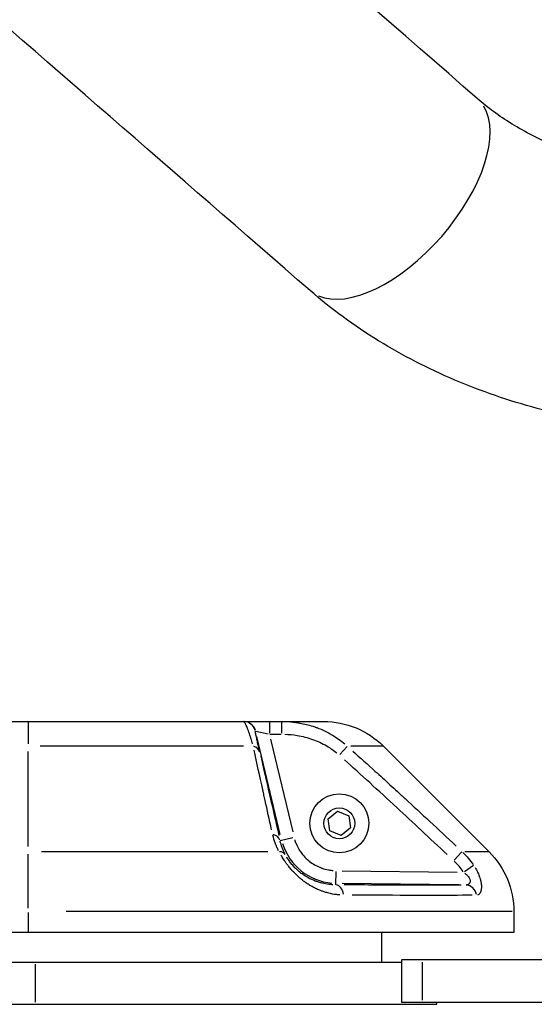
# Model space of a CAD drawing. Units: millimetres. Extents: x -194 to 8514, y 4 to 2493.
# Drawn here: x 3671 to 3793, y 744 to 977 of the extents above; entities that cross this region are included whole.
import ezdxf

# ---------------------------------------------------------------- set-up
doc = ezdxf.new("R2010")
doc.units = ezdxf.units.MM
doc.styles.get("Standard").update_dxf_attribs({"font": 'Squ721Rm.ttf'})
doc.dimstyles.new('OLCU', dxfattribs={"dimtxt": 300, "dimasz": 150, "dimexe": 0.18, "dimexo": 0.0625, "dimgap": 50, "dimtad": 1, "dimdec": 0, "dimlfac": 0.1, "dimrnd": 5, "dimzin": 0, "dimdsep": 46, "dimtxsty": 'Standard', "dimcen": 0.09, "dimse1": 1, "dimse2": 1, "dimadec": 0, "dimazin": 0, "dimtfac": 1, "dimtdec": 0, "dimtofl": 0, "dimtmove": 0, "dimatfit": 3, "dimfxl": 1, "dimtolj": 1, "dimtzin": 0, "dimarcsym": 0})

# ---------------------------------------------------------------- blocks, each defined once
blk = doc.blocks.new('*D3')
at = {"color": 0, "lineweight": -2, "transparency": 16777216}
blk.add_line((3135.76, 2154.21), (5025.76, 2154.21), dxfattribs=at)
at = {"color": 0, "transparency": 16777216}
for points in [[(3135.76, 2167.54), (3135.76, 2140.88), (3055.76, 2154.21)], [(5025.76, 2167.54), (5025.76, 2140.88), (5105.76, 2154.21)]]:
    blk.add_solid(points, dxfattribs=at)
at = {"layer": 'Defpoints', "color": 0, "transparency": 16777216}
for p in [(5105.76, 2154.21), (3055.76, 752.16), (5105.76, 752.16)]:
    blk.add_point(p, dxfattribs=at)
at = {"color": 0, "transparency": 16777216, "insert": (4080.76, 2245.66), "char_height": 120, "attachment_point": 5}
blk.add_mtext('\\A1;205', dxfattribs=at)
blk = doc.blocks.new('*D4')
at = {"color": 0, "lineweight": -2, "transparency": 16777216}
blk.add_line((3005.64, 1985.36), (3005.64, 824.16), dxfattribs=at)
at = {"color": 0, "transparency": 16777216}
for points in [[(2992.31, 1985.36), (3018.97, 1985.36), (3005.64, 2065.36)], [(2992.31, 824.16), (3018.97, 824.16), (3005.64, 744.16)]]:
    blk.add_solid(points, dxfattribs=at)
at = {"layer": 'Defpoints', "color": 0, "transparency": 16777216}
for p in [(3958.4, 2065.36), (3005.64, 744.16), (3934.75, 744.16)]:
    blk.add_point(p, dxfattribs=at)
at = {"color": 0, "transparency": 16777216, "insert": (2914.19, 1404.76), "char_height": 120, "attachment_point": 5, "rotation": 90}
blk.add_mtext('\\A1;130', dxfattribs=at)

msp = doc.modelspace()

# ---------------------------------------------------------------- linework, layer by layer
for p, q in [((3673.38, 811.14), (3673.38, 805.85)), ((3725.28, 809.65), (3725.28, 809.65)), ((3730.51, 811.15), (3730.51, 808.39)), ((3733.41, 811.15), (3733.41, 808.39)), ((3725.49, 809.1), (3725.49, 809.1)), ((3725.67, 808.6), (3725.67, 808.6)), ((3725.98, 807.66), (3725.98, 807.66)), ((3727.21, 808.86), (3727.26, 808.86)), ((3727.27, 808.85), (3730.26, 808.21)), ((3733.1, 784.36), (3727.57, 807.57)), ((3728.44, 808.6), (3728.44, 808.6)), ((3730.65, 808.16), (3733.27, 808.16)), ((3724.42, 805.3), (3676.26, 805.3)), ((3730.8, 806.94), (3736.04, 784.98)), ((3748.94, 805.25), (3747.2, 803.32)), ((3757.5, 805.3), (3749.8, 805.3)), ((3673.38, 781.55), (3673.38, 804.05)), ((3733.06, 782.98), (3736.1, 783.71)), ((3673.38, 766.94), (3673.38, 779.74)), ((3730.15, 780.3), (3676.52, 780.3)), ((3776.12, 780.26), (3774.3, 778.33)), ((3782.5, 780.3), (3776.77, 780.3)), ((3778.85, 777.03), (3776.68, 775.54)), ((3746.24, 775.59), (3746.2, 772.47)), ((3747.76, 775.81), (3775.01, 775.45)), ((3775.39, 772.45), (3747.74, 772.81)), ((3673.38, 765.91), (3673.38, 761.41)), ((3788.02, 766.16), (3682.4, 766.16)), ((3757.12, 754.16), (3757.12, 761.16)), ((3675.15, 744.66), (3675.15, 753.66)), ((3766.76, 745.16), (3766.76, 754.16))]:
    msp.add_line(p, q)
msp.add_lwpolyline([(3757.52, 805.3), (3782.52, 780.3, -0.198912), (3788.38, 766.16), (3788.38, 761.16), (3368.08, 761.16), (3368.08, 766.16, -0.198912), (3373.94, 780.3), (3398.94, 805.3, -0.198912), (3413.08, 811.16), (3743.38, 811.16, -0.198912)], format="xyb", close=True)
msp.add_lwpolyline([(3744.8, 785.25), (3744.4, 788.11), (3746.67, 789.89), (3749.35, 788.81), (3749.75, 785.95), (3747.48, 784.17)], close=True)
for points in [[(3389.85, 744.16), (3389.85, 754.16), (3761.76, 754.16)], [(3389.85, 752.16), (3055.76, 752.16), (3055.76, 744.16), (3770.15, 744.16), (3770.15, 744.66)]]:
    msp.add_lwpolyline(points)
msp.add_lwpolyline([(4349.78, 744.66), (4399.76, 744.66), (4399.76, 754.66), (4349.57, 754.66, -0.00976), (4349.78, 744.16), (4103.76, 744.16), (4103.76, 754.66), (4057.76, 754.66), (4057.76, 744.16), (3811.74, 744.16, -0.00976), (3811.95, 754.66), (3761.76, 754.66), (3761.76, 744.66), (3811.74, 744.66)], format="xyb")
for radius in [7, 7, 3.65]:
    msp.add_circle((3747.07, 787.03), radius)
msp.add_arc((3746.38, 786.16), 13.33, 197.2074, 265.4544)
for centre, major_axis, ratio, start_param, end_param in [((3759.94, 935.98), (-19.8, -22.74), 0.5, 0.15708, 2.984513), ((3724.29, 808.16), (0, 3), 0.99996, 5.013364, 6.216353), ((3724.34, 808.16), (0, 3), 0.99996, 5.013364, 6.216353), ((3725.34, 803.18), (2.92, 0.67), 0.732952, 0.05891, 0.888377), ((3730.12, 782.28), (2.92, 0.67), 0.714331, 0.061988, 0.953306), ((3731.65, 778.18), (2.65, 1.41), 0.59813, 0.052003, 0.79205), ((3746.16, 769.46), (0.02, 3), 0.651049, 4.979307, 6.203668), ((3776.88, 769.43), (-0.03, 3), 0.927011, 4.96602, 6.191815)]:
    msp.add_ellipse(centre, major_axis=major_axis, ratio=ratio, start_param=start_param, end_param=end_param)
for points, knots in [([(3895.13, 940.22), (3875.17, 940.22), (3855.21, 940.22), (3835.25, 940.22), (3830.85, 940.22), (3826.45, 940.51), (3817.83, 941.63), (3813.61, 942.47), (3805.52, 944.64), (3801.65, 945.98), (3794.41, 949.06), (3791.04, 950.8), (3784.91, 954.58), (3782.16, 956.61), (3779.74, 958.72), (3707.49, 1021.62), (3635.23, 1084.52), (3562.98, 1147.42)], [0, 0, 0, 0, 1, 1, 1, 1.171804, 1.171804, 1.343608, 1.343608, 1.515412, 1.515412, 1.687216, 1.687216, 1.85902, 1.85902, 1.85902, 2.85902, 2.85902, 2.85902, 2.85902]), ([(3847.38, 879.92), (3843.33, 879.92), (3839.29, 879.92), (3835.25, 879.92), (3828.26, 879.92), (3821.27, 880.37), (3807.44, 882.18), (3800.6, 883.53), (3787.24, 887.12), (3780.72, 889.36), (3768.14, 894.71), (3762.08, 897.82), (3750.6, 904.9), (3745.17, 908.86), (3740.15, 913.24), (3677.02, 968.2), (3613.89, 1023.15), (3550.76, 1078.11)], [0, 0, 0, 0, 1, 1, 1, 1.171804, 1.171804, 1.343608, 1.343608, 1.515412, 1.515412, 1.687216, 1.687216, 1.85902, 1.85902, 1.85902, 2.85902, 2.85902, 2.85902, 2.85902]), ([(3726.52, 805.88), (3726.39, 806.32), (3726.27, 806.73), (3726.15, 807.12), (3726.06, 807.39), (3725.98, 807.65), (3725.9, 807.89), (3725.74, 808.4), (3725.59, 808.84), (3725.44, 809.23), (3725.37, 809.41), (3725.31, 809.58), (3725.24, 809.73), (3725.1, 810.08), (3724.97, 810.36), (3724.85, 810.57), (3724.8, 810.66), (3724.75, 810.74), (3724.7, 810.81), (3724.59, 810.99), (3724.48, 811.09), (3724.38, 811.14), (3724.38, 811.14), (3724.37, 811.14), (3724.36, 811.15)], [0.05, 0.05, 0.05, 0.05, 0.167329, 0.167329, 0.167329, 0.25, 0.25, 0.25, 0.4199456, 0.4199456, 0.4199456, 0.5, 0.5, 0.5, 0.676808, 0.676808, 0.676808, 0.75, 0.75, 0.75, 0.934885, 0.934885, 0.934885, 0.95, 0.95, 0.95, 0.95]), ([(3734.29, 811.14), (3735.11, 811.12), (3735.92, 811.05), (3736.71, 810.94), (3737.05, 810.89), (3737.38, 810.84), (3737.71, 810.78), (3738.76, 810.6), (3739.78, 810.35), (3740.76, 810.03), (3740.92, 809.98), (3741.08, 809.93), (3741.24, 809.87), (3741.32, 809.84), (3741.41, 809.82), (3741.49, 809.79), (3741.53, 809.77), (3741.57, 809.76), (3741.61, 809.74), (3741.63, 809.74), (3741.65, 809.73), (3741.67, 809.72), (3741.69, 809.72), (3741.7, 809.71), (3741.73, 809.7), (3743.08, 809.2), (3744.38, 808.58), (3745.6, 807.84), (3746.57, 807.25), (3747.5, 806.59), (3748.35, 805.86)], [0.05, 0.05, 0.05, 0.05, 0.1904675, 0.1904675, 0.1904675, 0.25, 0.25, 0.25, 0.4375, 0.4375, 0.4375, 0.46875, 0.46875, 0.46875, 0.484375, 0.484375, 0.484375, 0.4921875, 0.4921875, 0.4921875, 0.4960938, 0.4960938, 0.4960938, 0.5, 0.5, 0.5, 0.75, 0.75, 0.75, 0.95, 0.95, 0.95, 0.95]), ([(3728.13, 804.42), (3727.97, 805.11), (3727.84, 805.7), (3727.65, 806.54), (3727.59, 806.83), (3727.48, 807.35), (3727.43, 807.57), (3727.31, 808.15), (3727.26, 808.42), (3727.2, 808.74), (3727.2, 808.82), (3727.2, 808.85)], [0.05, 0.05, 0.05, 0.05, 0.25, 0.25, 0.375, 0.375, 0.5, 0.5, 0.75, 0.75, 0.95, 0.95, 0.95, 0.95]), ([(3734.16, 808.15), (3735.16, 808.11), (3736.14, 808.02), (3737.73, 807.75), (3738.33, 807.63), (3739.53, 807.32), (3740.13, 807.13), (3741.9, 806.51), (3743.02, 805.99), (3744.93, 804.87), (3745.74, 804.3), (3746.51, 803.67)], [0.05, 0.05, 0.05, 0.05, 0.25, 0.25, 0.375, 0.375, 0.5, 0.5, 0.75, 0.75, 0.95, 0.95, 0.95, 0.95]), ([(3731.04, 785.52), (3730.51, 787.91), (3730, 790.22), (3729.51, 792.42), (3729.42, 792.85), (3729.32, 793.27), (3729.23, 793.69), (3729.18, 793.9), (3729.14, 794.1), (3729.09, 794.31), (3729.07, 794.41), (3729.05, 794.52), (3729.02, 794.62), (3729.01, 794.67), (3729, 794.72), (3728.99, 794.77), (3728.98, 794.82), (3728.97, 794.86), (3728.96, 794.91), (3728.96, 794.92), (3728.96, 794.92), (3728.96, 794.93), (3728.22, 798.27), (3727.53, 801.41), (3726.89, 804.33)], [0.05, 0.05, 0.05, 0.05, 0.375, 0.375, 0.375, 0.4375, 0.4375, 0.4375, 0.46875, 0.46875, 0.46875, 0.484375, 0.484375, 0.484375, 0.4921875, 0.4921875, 0.4921875, 0.4990234, 0.4990234, 0.4990234, 0.5, 0.5, 0.5, 0.95, 0.95, 0.95, 0.95]), ([(3728.46, 802.98), (3729.12, 800.07), (3729.85, 796.91), (3730.63, 793.5), (3731.3, 790.57), (3732.01, 787.46), (3732.76, 784.17)], [0.05, 0.05, 0.05, 0.05, 0.534072, 0.534072, 0.534072, 0.95, 0.95, 0.95, 0.95]), ([(3750.27, 804.15), (3751.99, 802.6), (3753.77, 801), (3756.73, 798.31), (3757.89, 797.25), (3759.65, 795.64), (3760.54, 794.82), (3761.59, 793.86), (3762.12, 793.37), (3762.41, 793.1), (3762.55, 792.97), (3762.63, 792.9), (3762.64, 792.89), (3766.46, 789.37), (3770.49, 785.62), (3774.74, 781.64)], [0.05, 0.05, 0.05, 0.05, 0.25, 0.25, 0.375, 0.375, 0.4375, 0.46875, 0.484375, 0.4921875, 0.4990234, 0.4990234, 0.5, 0.5, 0.95, 0.95, 0.95, 0.95]), ([(3772.64, 779.61), (3768.45, 783.55), (3764.47, 787.27), (3760.69, 790.76), (3756.27, 794.85), (3752.12, 798.63), (3748.26, 802.11)], [0.05, 0.05, 0.05, 0.05, 0.4644748, 0.4644748, 0.4644748, 0.95, 0.95, 0.95, 0.95]), ([(3732.7, 780.5), (3732.56, 780.78), (3732.43, 781.05), (3732.23, 781.5), (3732.12, 781.76), (3732, 782.06), (3731.94, 782.22), (3731.92, 782.28), (3731.9, 782.33), (3731.89, 782.35), (3731.66, 782.98), (3731.48, 783.59), (3731.34, 784.2)], [0.05, 0.05, 0.05, 0.05, 0.25, 0.25, 0.375, 0.4375, 0.46875, 0.484375, 0.484375, 0.5, 0.5, 0.95, 0.95, 0.95, 0.95]), ([(3734.2, 779.78), (3733.94, 780.3), (3733.72, 780.8), (3733.35, 781.81), (3733.2, 782.32), (3733.08, 782.81)], [0.05, 0.05, 0.05, 0.05, 0.5, 0.5, 0.95, 0.95, 0.95, 0.95]), ([(3736.5, 783.13), (3736.58, 782.86), (3736.68, 782.58), (3736.79, 782.31), (3736.8, 782.28), (3736.81, 782.25), (3736.83, 782.22), (3737.02, 781.76), (3737.24, 781.32), (3737.49, 780.89), (3737.53, 780.83), (3737.56, 780.77), (3737.6, 780.71), (3737.83, 780.34), (3738.08, 779.98), (3738.36, 779.64), (3738.45, 779.53), (3738.54, 779.42), (3738.64, 779.31), (3739.03, 778.87), (3739.46, 778.46), (3739.92, 778.09), (3740.33, 777.77), (3740.75, 777.48), (3741.2, 777.22), (3741.26, 777.18), (3741.33, 777.15), (3741.39, 777.11), (3741.84, 776.86), (3742.3, 776.65), (3742.78, 776.48), (3742.85, 776.45), (3742.92, 776.42), (3742.98, 776.4), (3743.48, 776.23), (3744, 776.09), (3744.52, 776), (3744.55, 775.99), (3744.59, 775.98), (3744.62, 775.98), (3744.94, 775.92), (3745.27, 775.88), (3745.59, 775.86)], [0.05, 0.05, 0.05, 0.05, 0.1171875, 0.1171875, 0.1171875, 0.125, 0.125, 0.125, 0.234375, 0.234375, 0.234375, 0.25, 0.25, 0.25, 0.34375, 0.34375, 0.34375, 0.375, 0.375, 0.375, 0.5, 0.5, 0.5, 0.609375, 0.609375, 0.609375, 0.625, 0.625, 0.625, 0.734375, 0.734375, 0.734375, 0.75, 0.75, 0.75, 0.8671875, 0.8671875, 0.8671875, 0.875, 0.875, 0.875, 0.95, 0.95, 0.95, 0.95]), ([(3747.23, 770.07), (3746.85, 770.09), (3746.48, 770.13), (3746.1, 770.18), (3746.06, 770.19), (3746.01, 770.2), (3745.96, 770.2), (3745.33, 770.3), (3744.71, 770.43), (3744.08, 770.61), (3744.06, 770.61), (3744.04, 770.62), (3744.01, 770.63), (3743.99, 770.63), (3743.97, 770.64), (3743.95, 770.64), (3743.93, 770.65), (3743.91, 770.66), (3743.88, 770.66), (3743.6, 770.75), (3743.33, 770.84), (3743.06, 770.93), (3742.97, 770.97), (3742.88, 771), (3742.79, 771.03), (3742.53, 771.13), (3742.27, 771.24), (3742.01, 771.35), (3742, 771.35), (3741.99, 771.36), (3741.98, 771.36), (3741.94, 771.38), (3741.9, 771.4), (3741.85, 771.42), (3741.83, 771.43), (3741.81, 771.44), (3741.79, 771.45), (3741.76, 771.46), (3741.74, 771.47), (3741.72, 771.48), (3741.35, 771.65), (3740.98, 771.84), (3740.62, 772.04), (3740.44, 772.14), (3740.27, 772.24), (3740.09, 772.34), (3740.04, 772.38), (3739.98, 772.41), (3739.92, 772.45), (3739.58, 772.66), (3739.22, 772.9), (3738.87, 773.15), (3738.52, 773.41), (3738.17, 773.68), (3737.84, 773.96), (3737.81, 773.99), (3737.78, 774.02), (3737.74, 774.04), (3737.7, 774.08), (3737.66, 774.11), (3737.62, 774.15), (3737.6, 774.17), (3737.58, 774.18), (3737.56, 774.2), (3737.54, 774.22), (3737.52, 774.24), (3737.5, 774.25), (3737.27, 774.46), (3737.05, 774.66), (3736.83, 774.87), (3736.72, 774.98), (3736.62, 775.08), (3736.51, 775.19), (3736.29, 775.42), (3736.07, 775.65), (3735.86, 775.88), (3735.85, 775.9), (3735.84, 775.91), (3735.82, 775.93), (3735.75, 776.01), (3735.68, 776.09), (3735.61, 776.18), (3735.38, 776.44), (3735.17, 776.7), (3734.96, 776.97), (3734.9, 777.05), (3734.83, 777.13), (3734.77, 777.22), (3734.69, 777.32), (3734.61, 777.43), (3734.54, 777.53), (3734.4, 777.72), (3734.27, 777.91), (3734.14, 778.1), (3734.13, 778.11), (3734.12, 778.13), (3734.11, 778.14), (3734.08, 778.19), (3734.05, 778.23), (3734.02, 778.27), (3733.81, 778.59), (3733.61, 778.9), (3733.42, 779.22), (3733.37, 779.31), (3733.31, 779.4), (3733.26, 779.5)], [0.05, 0.05, 0.05, 0.05, 0.1165964, 0.1165964, 0.1165964, 0.125, 0.125, 0.125, 0.2378044, 0.2378044, 0.2378044, 0.2421875, 0.2421875, 0.2421875, 0.2460938, 0.2460938, 0.2460938, 0.25, 0.25, 0.25, 0.2970571, 0.2970571, 0.2970571, 0.3125, 0.3125, 0.3125, 0.3577835, 0.3577835, 0.3577835, 0.359375, 0.359375, 0.359375, 0.3671875, 0.3671875, 0.3671875, 0.3710938, 0.3710938, 0.3710938, 0.375, 0.375, 0.375, 0.4375, 0.4375, 0.4375, 0.46875, 0.46875, 0.46875, 0.4791418, 0.4791418, 0.4791418, 0.5405515, 0.5405515, 0.5405515, 0.6033372, 0.6033372, 0.6033372, 0.609375, 0.609375, 0.609375, 0.6171875, 0.6171875, 0.6171875, 0.6210938, 0.6210938, 0.6210938, 0.625, 0.625, 0.625, 0.6664666, 0.6664666, 0.6664666, 0.6875, 0.6875, 0.6875, 0.7316175, 0.7316175, 0.7316175, 0.734375, 0.734375, 0.734375, 0.75, 0.75, 0.75, 0.7975533, 0.7975533, 0.7975533, 0.8125, 0.8125, 0.8125, 0.8311405, 0.8311405, 0.8311405, 0.8645882, 0.8645882, 0.8645882, 0.8671875, 0.8671875, 0.8671875, 0.875, 0.875, 0.875, 0.9328342, 0.9328342, 0.9328342, 0.95, 0.95, 0.95, 0.95]), ([(3745.57, 772.47), (3745.26, 772.49), (3744.94, 772.52), (3744.09, 772.62), (3743.56, 772.71), (3742.74, 772.91), (3742.47, 772.99), (3741.92, 773.16), (3741.64, 773.26), (3740.81, 773.58), (3740.26, 773.83), (3739.44, 774.28), (3739.16, 774.44), (3738.61, 774.8), (3738.34, 774.98), (3737.81, 775.38), (3737.55, 775.59), (3737.04, 776.04), (3736.79, 776.28), (3736.31, 776.77), (3736.08, 777.02), (3735.75, 777.41), (3735.65, 777.54), (3735.44, 777.81), (3735.34, 777.94), (3735.06, 778.33), (3734.88, 778.59), (3734.69, 778.9), (3734.66, 778.95), (3734.63, 779.01)], [0.05, 0.05, 0.05, 0.05, 0.125, 0.125, 0.25, 0.25, 0.3125, 0.3125, 0.375, 0.375, 0.5, 0.5, 0.5625, 0.5625, 0.625, 0.625, 0.6875, 0.6875, 0.75, 0.75, 0.8125, 0.8125, 0.84375, 0.84375, 0.875, 0.875, 0.9375, 0.9375, 0.95, 0.95, 0.95, 0.95]), ([(3776.8, 775.22), (3776.93, 775.12), (3777.05, 775.01), (3777.36, 774.72), (3777.52, 774.53), (3777.79, 774.17), (3777.89, 773.99), (3777.99, 773.73), (3778.01, 773.65), (3778.04, 773.48), (3778.05, 773.41), (3778.05, 773.26), (3778.04, 773.19), (3778.01, 773.05), (3777.98, 772.99), (3777.93, 772.88), (3777.89, 772.83), (3777.81, 772.73), (3777.76, 772.69), (3777.61, 772.57), (3777.49, 772.52), (3777.28, 772.46), (3777.19, 772.44), (3777.1, 772.43)], [0.05, 0.05, 0.05, 0.05, 0.125, 0.125, 0.25, 0.25, 0.375, 0.375, 0.4375, 0.4375, 0.5, 0.5, 0.5625, 0.5625, 0.625, 0.625, 0.6875, 0.6875, 0.75, 0.75, 0.875, 0.875, 0.95, 0.95, 0.95, 0.95]), ([(3779.21, 776.59), (3779.36, 776.35), (3779.5, 776.11), (3779.62, 775.87), (3779.63, 775.86), (3779.63, 775.84), (3779.64, 775.83), (3779.83, 775.47), (3779.99, 775.12), (3780.13, 774.76), (3780.14, 774.74), (3780.15, 774.72), (3780.16, 774.69), (3780.18, 774.64), (3780.2, 774.59), (3780.21, 774.55), (3780.27, 774.39), (3780.32, 774.23), (3780.37, 774.08), (3780.4, 773.98), (3780.43, 773.88), (3780.46, 773.78), (3780.47, 773.73), (3780.49, 773.68), (3780.5, 773.63), (3780.5, 773.61), (3780.51, 773.59), (3780.52, 773.56), (3780.52, 773.54), (3780.53, 773.51), (3780.53, 773.49), (3780.55, 773.42), (3780.56, 773.36), (3780.58, 773.29), (3780.6, 773.16), (3780.63, 773.03), (3780.65, 772.9), (3780.66, 772.83), (3780.67, 772.77), (3780.67, 772.7), (3780.68, 772.67), (3780.68, 772.65), (3780.68, 772.62), (3780.69, 772.58), (3780.69, 772.53), (3780.7, 772.49), (3780.7, 772.44), (3780.7, 772.4), (3780.71, 772.35), (3780.71, 772.28), (3780.71, 772.22), (3780.71, 772.15), (3780.72, 771.98), (3780.72, 771.81), (3780.7, 771.66), (3780.7, 771.56), (3780.69, 771.46), (3780.67, 771.37), (3780.66, 771.32), (3780.65, 771.27), (3780.65, 771.22), (3780.63, 771.13), (3780.61, 771.05), (3780.58, 770.96), (3780.57, 770.92), (3780.56, 770.89), (3780.55, 770.85), (3780.54, 770.83), (3780.53, 770.81), (3780.52, 770.79), (3780.5, 770.73), (3780.48, 770.67), (3780.45, 770.62), (3780.44, 770.6), (3780.42, 770.57), (3780.41, 770.54), (3780.37, 770.47), (3780.33, 770.41), (3780.29, 770.36), (3780.22, 770.28), (3780.16, 770.21), (3780.09, 770.16), (3780.08, 770.15), (3780.06, 770.15), (3780.05, 770.14), (3779.98, 770.09), (3779.9, 770.05), (3779.81, 770.03)], [0.05, 0.05, 0.05, 0.05, 0.125, 0.125, 0.125, 0.1288728, 0.1288728, 0.1288728, 0.2421875, 0.2421875, 0.2421875, 0.25, 0.25, 0.25, 0.2647011, 0.2647011, 0.2647011, 0.3125, 0.3125, 0.3125, 0.34375, 0.34375, 0.34375, 0.359375, 0.359375, 0.359375, 0.3671875, 0.3671875, 0.3671875, 0.375, 0.375, 0.375, 0.3955351, 0.3955351, 0.3955351, 0.4375, 0.4375, 0.4375, 0.4600128, 0.4600128, 0.4600128, 0.46875, 0.46875, 0.46875, 0.484375, 0.484375, 0.484375, 0.5, 0.5, 0.5, 0.5232686, 0.5232686, 0.5232686, 0.5858196, 0.5858196, 0.5858196, 0.625, 0.625, 0.625, 0.6470935, 0.6470935, 0.6470935, 0.6875, 0.6875, 0.6875, 0.7074895, 0.7074895, 0.7074895, 0.71875, 0.71875, 0.71875, 0.75, 0.75, 0.75, 0.7672772, 0.7672772, 0.7672772, 0.8125, 0.8125, 0.8125, 0.875, 0.875, 0.875, 0.8846479, 0.8846479, 0.8846479, 0.95, 0.95, 0.95, 0.95]), ([(3775.9, 772.42), (3774.5, 772.41), (3772.94, 772.4), (3770.7, 772.39), (3770.15, 772.39), (3769.01, 772.39), (3768.43, 772.39), (3766.64, 772.39), (3765.4, 772.39), (3761.53, 772.39), (3758.74, 772.4), (3753.37, 772.42), (3750.85, 772.43), (3748.21, 772.45)], [0.05, 0.05, 0.05, 0.05, 0.25, 0.25, 0.3125, 0.3125, 0.375, 0.375, 0.5, 0.5, 0.75, 0.75, 0.95, 0.95, 0.95, 0.95]), ([(3778.56, 769.99), (3772.79, 769.95), (3764.43, 769.95), (3754.05, 770), (3752.77, 770.01), (3751.47, 770.02), (3750.13, 770.03)], [0.05, 0.05, 0.05, 0.05, 0.8514231, 0.8514231, 0.8514231, 0.95, 0.95, 0.95, 0.95])]:
    msp.add_open_spline(points, degree=3, knots=knots)
for points in [[(3776.31, 780.15), (3777.23, 779.26), (3778.06, 778.28), (3778.78, 777.24)], [(3776.42, 775.58), (3775.8, 776.47), (3775.09, 777.29), (3774.29, 778.05)]]:
    msp.add_open_spline(points, degree=3)

# ---------------------------------------------------------------- dimensions: what is measured, and where the dimension line sits
dim = msp.add_linear_dim(base=(5105.76, 2154.21), p1=(3055.76, 752.16), p2=(5105.76, 752.16), dimstyle='OLCU', override={"dimtxt": 120, "dimasz": 80, "dimgap": 30})
dim.commit()
dim.dimension.update_dxf_attribs({"geometry": '*D3', "text_midpoint": (4080.76, 2245.66)})
dim = msp.add_linear_dim(base=(3005.64, 744.16), p1=(3958.4, 2065.36), p2=(3934.75, 744.16), angle=90, dimstyle='OLCU', override={"dimtxt": 120, "dimasz": 80, "dimgap": 30})
dim.commit()
dim.dimension.update_dxf_attribs({"geometry": '*D4', "text_midpoint": (2914.19, 1404.76)})

doc.saveas('drawing.dxf')
